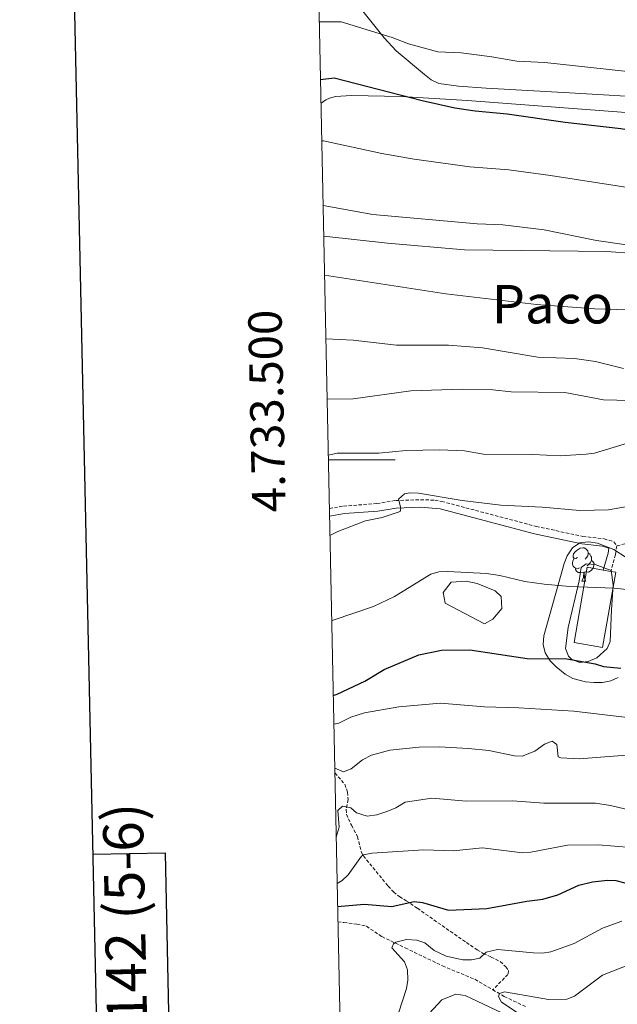
# Model space of a CAD drawing. Units: metres. Extents: x 640628 to 645144, y 4731784 to 4734845.
# Drawn here: x 641441 to 641620, y 4733337 to 4733632 of the extents above; entities that cross this region are included whole.
import ezdxf
from ezdxf.enums import TextEntityAlignment as Align

# ---------------------------------------------------------------- set-up
doc = ezdxf.new("R2010")
doc.units = ezdxf.units.M
doc.header["$MEASUREMENT"] = 0
doc.linetypes.add('TRAZOSX2', pattern=[1.5, 1, -0.5])
for name, color, linetype, lineweight in [('Level 11', 142, 'Continuous', 13), ('Level 12', 142, 'Continuous', 0), ('Level 15', 1, 'Continuous', 0), ('Level 20', 19, 'Continuous', 0), ('Level 21', 19, 'TRAZOSX2', 0), ('Level 35', 92, 'Continuous', 0), ('Level 36', 92, 'Continuous', 0), ('Level 4', 36, 'Continuous', 30), ('Level 45', 19, 'Continuous', 0), ('Level 5', 36, 'Continuous', 0), ('Level 51', 144, 'Continuous', 13), ('Level 52', 1, 'Continuous', 13), ('Level 59', 19, 'Continuous', 0), ('Level 61', 19, 'Continuous', 0), ('Level 63', 7, 'Continuous', 0)]:
    doc.layers.add(name, color=color, linetype=linetype, lineweight=lineweight)
doc.styles.add('Arial', font='ARIAL.TTF', dxfattribs={"height": 0.2})

msp = doc.modelspace()

# ---------------------------------------------------------------- linework, layer by layer
at = {"layer": 'Level 11', "color": 142, "linetype": 'TRAZOSX2', "lineweight": 13}
for points in [[(641535.6, 4733406.39, 639.4), (641538.57, 4733403.01, 637.52), (641539.36, 4733400.67, 636.84), (641539.55, 4733398.47, 636.13), (641539.03, 4733395.5, 634.74), (641539.06, 4733394.02, 634.18), (641540.59, 4733390.75, 633.35), (641542.35, 4733387.36, 631.68), (641543.61, 4733382.57, 630.79), (641544.16, 4733381.58, 630.57), (641551.57, 4733372.55, 627.94), (641553.21, 4733370.8, 627.23), (641555, 4733369.39, 626.29), (641556.97, 4733368.2, 625.24), (641560.29, 4733365.92, 624.23), (641574.94, 4733355.7, 622.12), (641578.2, 4733353.55, 621.12), (641580.01, 4733352.41, 619.8), (641582.34, 4733351.35, 619.09), (641585.09, 4733350.02, 618.62), (641586.71, 4733348.45, 618.62), (641587.58, 4733347.33, 617.64), (641587.37, 4733346.18, 616.81), (641582.84, 4733341.58, 615.33)], [(641536.51, 4733361.85, 622.84), (641538.32, 4733361.71, 622.52), (641542.2, 4733361.21, 622.24), (641545.05, 4733360.57, 621.69), (641549.66, 4733357.46, 620.58), (641556.67, 4733354.11, 619.17), (641567.8, 4733348.71, 617.51), (641577.49, 4733344.7, 615.8), (641582.84, 4733341.58, 615.33)], [(641582.84, 4733341.58, 615.33), (641586.28, 4733339.58, 615.03), (641592.93, 4733336.42, 614.08)]]:
    msp.add_polyline3d(points, dxfattribs=at)
at = {"layer": 'Level 12', "color": 142, "linetype": 'Continuous', "lineweight": 0}
msp.add_polyline3d([(641580.41, 4733450.97, 653.35), (641582.89, 4733452.38, 653.35), (641585.57, 4733455.5, 653.35), (641585.4, 4733459.14, 653.35), (641583.55, 4733460.82, 653.35), (641578.16, 4733463.01, 653.35), (641574.85, 4733463.75, 653.35), (641570.41, 4733463.45, 653.35), (641567.96, 4733460.34, 653.35), (641568.58, 4733457.16, 653.35), (641580.41, 4733450.97, 653.35)], dxfattribs=at)
at = {"layer": 'Level 15', "color": 252, "linetype": 'Continuous', "lineweight": 0}
msp.add_line((641615.91, 4733467.01, 657.91), (641618.13, 4733466.62, 657.83), dxfattribs=at)
msp.add_polyline3d([(641618.13, 4733466.62, 657.83), (641619.64, 4733466.36, 657.79), (641615.68, 4733443.87, 655.29), (641607.14, 4733445.37, 655.57), (641611.11, 4733467.87, 658.07), (641615.91, 4733467.01, 657.91)], dxfattribs=at)
at = {"layer": 'Level 20', "color": 19, "linetype": 'Continuous', "lineweight": 0, "ltscale": 0.5}
msp.add_polyline3d([(641692.57, 4733628.26, 641.82), (641686.32, 4733625.46, 642.48), (641664.63, 4733615.17, 645.56), (641650.85, 4733608.34, 646.67), (641646.24, 4733606.47, 647.23), (641638.98, 4733604.65, 648.14), (641631.12, 4733603.79, 648.41), (641622.69, 4733603.78, 648.34), (641575.31, 4733607.42, 649.31), (641555.43, 4733608.62, 650.01), (641540.62, 4733608.83, 651.67), (641535.84, 4733608.53, 651.67), (641534.03, 4733608.04, 652.23), (641532.9, 4733607.57, 652.23), (641531.5, 4733606.56, 651.99)], dxfattribs=at)
at = {"layer": 'Level 21', "color": 19, "linetype": 'TRAZOSX2', "lineweight": 0}
for points in [[(641619.95, 4733474.26, 657.49), (641633.77, 4733477.67, 657.89), (641639.45, 4733480.42, 658.07), (641644.29, 4733483.67, 658.09), (641658.06, 4733494.76, 660.17), (641661.72, 4733498.11, 660.85), (641672.01, 4733509.92, 663.4), (641683.16, 4733523.58, 667.03), (641686.94, 4733526.8, 667.58), (641692.34, 4733530.71, 667.32), (641695.39, 4733534.57, 666.4), (641698.23, 4733539.87, 664.91), (641701.31, 4733547.78, 663.17), (641704.15, 4733557.33, 660.14)], [(641533.98, 4733485.41, 661.45), (641538.18, 4733486.13, 661.26), (641548.16, 4733486.91, 660.55), (641553.75, 4733487.81, 660.27), (641561.26, 4733488.05, 659.82), (641565.49, 4733487.93, 659.71), (641567.57, 4733487.54, 659.72), (641595.88, 4733480.07, 658.78), (641609.81, 4733477.08, 658.05), (641616.15, 4733476.38, 657.77), (641619.1, 4733475.44, 657.51), (641619.95, 4733474.26, 657.49), (641619.55, 4733471.63, 657.49), (641618.13, 4733466.62, 656.1)]]:
    msp.add_polyline3d(points, dxfattribs=at)
at = {"layer": 'Level 21', "color": 19, "linetype": 'Continuous', "lineweight": 0}
msp.add_polyline3d([(641534.03, 4733483.15, 661.46), (641538.45, 4733483.91, 661.26), (641548.43, 4733484.68, 660.55), (641553.97, 4733485.56, 660.27), (641561.26, 4733485.8, 659.82), (641567.09, 4733485.34, 659.72), (641595.36, 4733477.88, 658.78), (641609.45, 4733474.85, 658.05), (641615.68, 4733474.17, 657.77), (641617.57, 4733473.56, 657.53), (641617.35, 4733472.1, 657.49), (641615.91, 4733467.01, 656.1)], dxfattribs=at)
at = {"layer": 'Level 35', "color": 92, "linetype": 'Continuous', "lineweight": 0, "ltscale": 0.5}
for points in [[(641606.69, 4733473.72, 658.9), (641608.85, 4733475.14, 659.07), (641611.45, 4733475.47, 659.15), (641614.16, 4733475.07, 659.17), (641619.07, 4733473.22, 659.2), (641622.71, 4733470.74, 659.07)], [(641620.34, 4733434.89, 655.17), (641618.15, 4733433.94, 655.01), (641615.67, 4733433.42, 654.87), (641613.03, 4733433.4, 654.74), (641610.57, 4733433.63, 654.63), (641606.75, 4733434.66, 654.46), (641604.54, 4733435.87, 654.31), (641601.8, 4733438.11, 654.18), (641600.03, 4733439.92, 654.29), (641598.54, 4733442.27, 654.46), (641597.9, 4733444.76, 654.59), (641598.12, 4733447.39, 654.74), (641604.17, 4733468.96, 658.19), (641605.05, 4733471.24, 658.57), (641606.69, 4733473.72, 658.9)], [(641608.67, 4733463.84, 658.35), (641605.36, 4733449.9, 657.24), (641604.55, 4733443.62, 656.96), (641605.46, 4733441.34, 656.57), (641606.43, 4733440.35, 656.4), (641608.74, 4733439.37, 656.28), (641611.42, 4733439.65, 656.19), (641613.99, 4733440.84, 656.14), (641617.06, 4733443.61, 656.09), (641617.96, 4733445.66, 656.13), (641618.37, 4733455.12, 656.68), (641618.84, 4733462.58, 657.72), (641618.3, 4733466.85, 658.07), (641613.51, 4733468.67, 658.07), (641610.77, 4733468.91, 658.07), (641609.29, 4733467.84, 658.07), (641608.67, 4733463.84, 658.35)]]:
    msp.add_polyline3d(points, dxfattribs=at)
at = {"layer": 'Level 36', "color": 92, "linetype": 'Continuous', "lineweight": 0}
msp.add_line((641609.53, 4733463.68, 0.01), (641610.66, 4733463.68, 0.01), dxfattribs=at)
for points in [[(641550.34, 4733626.13, 645.5), (641537.71, 4733642.07, 643.06), (641533.38, 4733648.11, 642.07), (641530.57, 4733652.29, 641.21)], [(641550.34, 4733626.13, 645.5), (641553.9, 4733622.2, 646.24), (641562.38, 4733615.1, 647.23), (641564.44, 4733613.58, 647.47), (641566.66, 4733612.46, 647.7), (641572.64, 4733611.66, 648.14), (641580.89, 4733611.08, 648.34), (641605.81, 4733609.69, 646.74), (641632.86, 4733608.05, 646.67), (641639.68, 4733608.84, 646.67), (641644.52, 4733609.99, 646.14), (641660.07, 4733618.03, 643.73), (641678.37, 4733628.05, 641.19), (641708.67, 4733645.82, 634.81)], [(641532.32, 4733566.87, 661.6), (641551.35, 4733564.71, 661.44), (641574.37, 4733562.72, 661.1), (641616.88, 4733562.25, 660.58), (641625.15, 4733561.63, 660.57)], [(641608.23, 4733470.74, 0.01), (641607.7, 4733470.48, 0.01), (641607.17, 4733470.54, 0.01), (641606.9, 4733470.9, 0.01), (641606.85, 4733471.33, 0.01), (641607.01, 4733471.85, 0.01), (641607.49, 4733472.44, 0.01), (641608.12, 4733472.98, 0.01), (641609.02, 4733473.56, 0.01), (641609.77, 4733473.72, 0.01), (641610.2, 4733473.66, 0.01), (641610.72, 4733473.35, 0.01), (641611.26, 4733472.76, 0.01), (641611.42, 4733472.12, 0.01), (641611.3, 4733471.28, 0.01), (641610.88, 4733470.74, 0.01), (641610.46, 4733470.32, 0.01)], [(641611.42, 4733472.12, 0.01), (641611.89, 4733471.81, 0.01), (641612.2, 4733471.17, 0.01), (641612.36, 4733470.85, 0.01), (641612.36, 4733470.27, 0.01), (641612.36, 4733469.84, 0.01), (641612, 4733469.16, 0.01), (641611.58, 4733468.68, 0.01), (641611.1, 4733468.26, 0.01)], [(641608.82, 4733467.66, 0.01), (641608.39, 4733467.5, 0.01), (641607.8, 4733467.56, 0.01), (641607.33, 4733467.78, 0.01), (641606.9, 4733468.2, 0.01), (641606.69, 4733468.78, 0.01), (641606.69, 4733469.2, 0.01), (641606.74, 4733469.79, 0.01), (641607.17, 4733470.48, 0.01)], [(641612.36, 4733469.84, 0.01), (641612.82, 4733469.6, 0.01), (641613.16, 4733468.98, 0.01), (641613.06, 4733468.26, 0.01), (641612.84, 4733467.62, 0.01), (641612.26, 4733466.88, 0.01), (641611.46, 4733466.4, 0.01), (641610.62, 4733466.5, 0.01), (641610.18, 4733466.37, 0.01)], [(641610.08, 4733466.37, 0.01), (641609.18, 4733466.28, 0.01), (641608.34, 4733466.28, 0.01), (641607.92, 4733466.72, 0.01), (641607.6, 4733467.19, 0.01), (641607.6, 4733467.5, 0.01)], [(641609.53, 4733463.68, 0.01), (641609.96, 4733464.84, 0.01), (641610.08, 4733466.37, 0.01), (641610.18, 4733466.37, 0.01), (641610.22, 4733465.78, 0.01), (641610.26, 4733465.1, 0.01), (641610.32, 4733464.48, 0.01), (641610.44, 4733464.08, 0.01), (641610.66, 4733463.68, 0.01)], [(641596.35, 4733329.59, 614.45), (641574.55, 4733339.83, 617.23), (641571.81, 4733340.24, 617.23), (641567.62, 4733338.58, 617.78), (641563.82, 4733334.53, 618.89)]]:
    msp.add_polyline3d(points, dxfattribs=at)
at = {"layer": 'Level 4', "color": 36, "linetype": 'Continuous', "lineweight": 30}
for points in [[(641531.36, 4733613.66, 650.01), (641535.41, 4733614.16, 650.01), (641561.68, 4733607.33, 650.01), (641571.46, 4733605.22, 650.01), (641577.57, 4733604.24, 650.01), (641587.16, 4733603.37, 650.01), (641604.51, 4733600.92, 650.01), (641621.16, 4733599.03, 650.01), (641639.64, 4733595.83, 650.01), (641648.2, 4733595.69, 650.01), (641654.34, 4733596.04, 650.01), (641659.24, 4733596.08, 650.01)], [(641535.13, 4733429.49, 650.01), (641536.31, 4733429.93, 650.01), (641544.57, 4733433.81, 650.01), (641550.31, 4733437.33, 650.01), (641560.77, 4733441.69, 650.01), (641567.53, 4733443.07, 650.01), (641575.95, 4733443.21, 650.01), (641593.17, 4733440.55, 650.01), (641605.02, 4733440.49, 650.01), (641613.48, 4733439.03, 650.01), (641616, 4733438.16, 650.01), (641621.13, 4733437.67, 650.01)], [(641536.42, 4733366.5, 625.01), (641544.39, 4733367.2, 625.01), (641552.62, 4733366.46, 625.01), (641559.3, 4733367.96, 625.01), (641561.8, 4733367.71, 625.01), (641569.6, 4733365.33, 625.01), (641581.1, 4733365.88, 625.01), (641593, 4733368.1, 625.01), (641597.82, 4733368.63, 625.01), (641602.27, 4733369.93, 625.01), (641608.59, 4733372.87, 625.01), (641612.63, 4733373.83, 625.01), (641617.16, 4733374.37, 625.01), (641619.65, 4733374.23, 625.01), (641628.8, 4733371.87, 625.01)]]:
    msp.add_polyline3d(points, dxfattribs=at)
at = {"layer": 'Level 5', "color": 36, "linetype": 'Continuous', "lineweight": 0}
for points in [[(641531, 4733630.92, 645.01), (641537.49, 4733630.87, 645.01), (641552.79, 4733626.16, 645.01)], [(641552.79, 4733626.16, 645.01), (641557.61, 4733624.32, 645.01), (641566.41, 4733621.96, 645.01), (641573.37, 4733621.61, 645.01), (641582.57, 4733620.46, 645.01), (641590, 4733619.13, 645.01), (641598.46, 4733618.72, 645.01), (641635.98, 4733614.66, 645.01)], [(641531.73, 4733595.34, 655.01), (641532.23, 4733595.33, 655.01), (641549.67, 4733591.55, 655.01), (641559.31, 4733589.89, 655.01), (641575.98, 4733587.55, 655.01), (641587.68, 4733586.62, 655.01), (641600.09, 4733584.99, 655.01), (641634.23, 4733579.64, 655.01), (641649.44, 4733577.87, 655.01), (641702.31, 4733578.88, 655.01), (641714.26, 4733579.62, 655.01), (641741.77, 4733580.36, 655.01), (641769.71, 4733581.62, 655.01), (641797.09, 4733580.23, 655.01), (641807.87, 4733580.25, 655.01), (641829.97, 4733579.92, 655.01), (641833.38, 4733580.02, 655.01)], [(641532.13, 4733575.95, 660.01), (641546.99, 4733573.35, 660.01), (641578.22, 4733570.51, 660.01), (641585.86, 4733570.21, 660.01), (641598.17, 4733568.7, 660.01), (641613.85, 4733565.55, 660.01), (641632.52, 4733562.81, 660.01)], [(641532.56, 4733555.15, 665.01), (641568.81, 4733549.62, 665.01), (641595.89, 4733546.37, 665.01), (641613.36, 4733545.13, 665.01), (641645.44, 4733544.13, 665.01)], [(641532.94, 4733536.18, 670.01), (641541.07, 4733535.72, 670.01), (641554.05, 4733534.29, 670.01), (641569.56, 4733534.25, 670.01), (641579.82, 4733533.5, 670.01), (641596.32, 4733530.65, 670.01), (641607.31, 4733530.31, 670.01), (641613.59, 4733529.38, 670.01), (641621.96, 4733527.3, 670.01)], [(641623.92, 4733517.71, 670.01), (641615.96, 4733517.86, 670.01), (641604.43, 4733520.1, 670.01), (641588.34, 4733520.32, 670.01), (641582.91, 4733520.91, 670.01), (641573.76, 4733521.11, 670.01), (641558.29, 4733520.61, 670.01), (641541.13, 4733518.19, 670.01), (641533.31, 4733518.14, 670.01)], [(641625.47, 4733505.66, 665.01), (641613.23, 4733502.01, 665.01), (641610.75, 4733501.65, 665.01), (641602.99, 4733501.16, 665.01), (641594.8, 4733501.59, 665.01), (641580.1, 4733501.7, 665.01), (641574.39, 4733502.63, 665.01), (641566.88, 4733502.96, 665.01), (641556.97, 4733502.8, 665.01), (641548.79, 4733501.99, 665.01), (641536.26, 4733501.94, 665.01), (641533.66, 4733501.41, 665.01)], [(641629.8, 4733487.24, 660.01), (641617.43, 4733484.99, 660.01), (641608.89, 4733484.85, 660.01), (641597.6, 4733485.81, 660.01), (641585.29, 4733486.4, 660.01), (641573.66, 4733487.81, 660.01), (641560.64, 4733489.99, 660.01), (641558.15, 4733490.13, 660.01), (641556.43, 4733489.81, 660.01), (641554.64, 4733488.19, 660.01), (641555.35, 4733485.51, 660.01), (641555.15, 4733484.55, 660.01), (641549.71, 4733482.75, 660.01), (641544.82, 4733481.76, 660.01), (641536.46, 4733478.55, 660.01), (641534.15, 4733477.38, 660.01)], [(641623.86, 4733461.13, 655.01), (641619.18, 4733461.62, 655.01), (641605.85, 4733462.09, 655.01), (641598.23, 4733462.79, 655.01), (641592.39, 4733463.58, 655.01), (641584.92, 4733465.42, 655.01), (641580.96, 4733466.01, 655.01), (641569.45, 4733466.62, 655.01), (641566.72, 4733466.47, 655.01), (641564.31, 4733465.8, 655.01), (641553.41, 4733459.08, 655.01), (641547.19, 4733456.13, 655.01), (641535.13, 4733452.09, 655.01), (641534.67, 4733451.83, 655.01)], [(641625.68, 4733422.66, 645.01), (641607.07, 4733424.88, 645.01), (641590.67, 4733425.88, 645.01), (641580.41, 4733426.17, 645.01), (641567.19, 4733427.21, 645.01), (641554.71, 4733426.12, 645.01), (641544.46, 4733424.34, 645.01), (641540.38, 4733423.02, 645.01), (641536.77, 4733421.25, 645.01), (641535.3, 4733420.99, 645.01)], [(641627.92, 4733412.08, 640.01), (641608.69, 4733410.59, 640.01), (641603.24, 4733410.92, 640.01), (641602.41, 4733411.16, 640.01), (641602.01, 4733414.91, 640.01), (641600.62, 4733415.91, 640.01), (641598.3, 4733414.99, 640.01), (641595.43, 4733412.87, 640.01), (641591.59, 4733411.44, 640.01), (641589.31, 4733411.52, 640.01), (641581.7, 4733413.12, 640.01), (641575.63, 4733413.73, 640.01), (641566.84, 4733414.22, 640.01), (641560.8, 4733414.13, 640.01), (641552.05, 4733413.19, 640.01), (641546.61, 4733411.68, 640.01), (641543.89, 4733410.33, 640.01), (641540.52, 4733407.65, 640.01), (641538.2, 4733406.69, 640.01), (641535.57, 4733407.83, 640.01)], [(641628.1, 4733394.28, 635.01), (641618.01, 4733396.61, 635.01), (641613.56, 4733397.33, 635.01), (641598.07, 4733397.31, 635.01), (641588.73, 4733398.05, 635.01), (641574.96, 4733397.93, 635.01), (641564.57, 4733398.82, 635.01), (641556.62, 4733397.66, 635.01), (641553.81, 4733395.91, 635.01), (641551.48, 4733394.99, 635.01), (641548.14, 4733393.88, 635.01), (641545.3, 4733393.5, 635.01), (641542.1, 4733394.47, 635.01), (641540.37, 4733395.92, 635.01), (641537.91, 4733396.5, 635.01), (641536.51, 4733395.17, 635.01), (641536.93, 4733390.17, 635.01), (641536, 4733387.15, 635.01)], [(641536.28, 4733373.38, 630.01), (641537.76, 4733374.24, 630.01), (641539.55, 4733375.98, 630.01), (641543.56, 4733381.51, 630.01), (641544.14, 4733381.9, 630.01), (641546.62, 4733382.36, 630.01), (641562.2, 4733383.41, 630.01), (641570.98, 4733383.09, 630.01), (641579.74, 4733384.04, 630.01), (641591.72, 4733382.52, 630.01), (641594.21, 4733382.67, 630.01), (641605.22, 4733384.79, 630.01), (641614.32, 4733384.93, 630.01), (641624.14, 4733384.13, 630.01)], [(641621.46, 4733362.07, 620.01), (641615.64, 4733360.04, 620.01), (641607.14, 4733355.38, 620.01), (641600.23, 4733352.88, 620.01), (641597.76, 4733352.5, 620.01), (641595.01, 4733352.58, 620.01), (641584.28, 4733353.65, 620.01), (641580.88, 4733352.8, 620.01), (641578.97, 4733351.06, 620.01), (641576.52, 4733350.57, 620.01), (641573.86, 4733350.5, 620.01), (641568.94, 4733351.58, 620.01), (641565.27, 4733353.34, 620.01), (641562.5, 4733355.58, 620.01), (641560.14, 4733356.44, 620.01), (641557.02, 4733356.6, 620.01), (641553.87, 4733355.79, 620.01), (641553.17, 4733355.31, 620.01), (641552.62, 4733354.16, 620.01), (641556.44, 4733349.9, 620.01), (641557.34, 4733347.55, 620.01), (641557.47, 4733344.44, 620.01), (641557.07, 4733341.96, 620.01), (641551.17, 4733323.85, 620.01)], [(641624.5, 4733349.48, 615.01), (641615.7, 4733345.98, 615.01), (641607.28, 4733339.67, 615.01), (641604.95, 4733338.76, 615.01), (641599.55, 4733338.63, 615.01), (641586.34, 4733340.92, 615.01), (641584.82, 4733340.45, 615.01), (641584.51, 4733339.53, 615.01), (641585.44, 4733337.84, 615.01), (641592.23, 4733333.38, 615.01)]]:
    msp.add_polyline3d(points, dxfattribs=at)
at = {"layer": 'Level 51', "color": 142, "linetype": 'Continuous', "lineweight": 0}
msp.add_polyline3d([(641580.41, 4733450.97, 653.35), (641568.58, 4733457.16, 653.35), (641567.96, 4733460.34, 653.35), (641570.41, 4733463.45, 653.35), (641574.85, 4733463.75, 653.35), (641578.16, 4733463.01, 653.35), (641583.55, 4733460.82, 653.35), (641585.4, 4733459.14, 653.35), (641585.57, 4733455.5, 653.35), (641582.89, 4733452.38, 653.35), (641580.41, 4733450.97, 653.35)], close=True, dxfattribs=at)
at = {"layer": 'Level 52', "color": 1, "linetype": 'Continuous', "lineweight": 13}
msp.add_polyline3d([(641615.91, 4733467.01, 657.91), (641618.13, 4733466.62, 657.83), (641619.64, 4733466.36, 657.79), (641615.68, 4733443.87, 655.29), (641607.14, 4733445.37, 655.57), (641611.11, 4733467.87, 658.07), (641615.91, 4733467.01, 657.91)], close=True, dxfattribs=at)
at = {"layer": 'Level 59', "color": 19, "linetype": 'Continuous', "lineweight": 0}
msp.add_polyline3d([(641608.67, 4733463.84, 655.4), (641609.29, 4733467.84, 656.36), (641610.77, 4733468.91, 656.61), (641613.51, 4733468.67, 656.52), (641618.3, 4733466.85, 656.17), (641618.84, 4733462.58, 655.21), (641618.37, 4733455.12, 653.51), (641617.96, 4733445.66, 651.27), (641617.06, 4733443.61, 650.85), (641613.99, 4733440.84, 650.41), (641611.42, 4733439.65, 650.07), (641608.74, 4733439.37, 649.85), (641606.43, 4733440.35, 650.03), (641605.46, 4733441.34, 650.22), (641604.55, 4733443.62, 650.72), (641605.36, 4733449.9, 652.19), (641608.67, 4733463.84, 655.4)], close=True, dxfattribs=at)
at = {"layer": 'Level 61', "color": 19, "linetype": 'Continuous', "lineweight": 0}
msp.add_polyline3d([(641560.39, 4732195.57, 0.01), (641513.03, 4734508.89, 0.01), (644923.16, 4734579.72, 0.01), (644971.69, 4732266.4, 0.01), (641560.39, 4732195.57, 0.01)], close=True, dxfattribs=at)
at = {"layer": 'Level 63', "linetype": 'Continuous', "lineweight": 30}
for points in [[(641437.78, 4734557.18, 0.01), (641489.95, 4732142.76, 0.01), (645044.11, 4732219.56, 0.01), (644992.01, 4734630.97, 0.01), (641437.78, 4734557.18, 0.01)], [(641464.83, 4733305.81, 0.01), (641486.51, 4733306.26, 0.01), (641484.93, 4733382.42, 0.01), (641463.17, 4733381.97, 0.01)]]:
    msp.add_polyline3d(points, dxfattribs=at)
at = {"layer": 'Level 63', "linetype": 'Continuous', "lineweight": 0}
msp.add_polyline3d([(641533.68, 4733500, 0.01), (641553.68, 4733500, 0.01)], dxfattribs=at)

# ---------------------------------------------------------------- texts
at = {"layer": 'Level 45', "color": 19, "linetype": 'Continuous', "lineweight": 0, "style": 'Arial'}
msp.add_text('Paco de Matakoeuntzea', height=11.5, dxfattribs=at).set_placement((641669.98, 4733546.49, 664.49), align=Align.MIDDLE_CENTER)
at = {"layer": 'Level 63', "linetype": 'Continuous', "lineweight": 0, "style": 'Arial'}
msp.add_text('4.733.500', height=10, rotation=91.173, dxfattribs=at).set_placement((641523.39, 4733514.72, 0.01), align=Align.BOTTOM_CENTER)
msp.add_text('142 (5-6)', height=12, rotation=91.1895, dxfattribs=at).set_placement((641472.8, 4733364.53, 0.01), align=Align.MIDDLE_CENTER)

doc.saveas('drawing.dxf')
